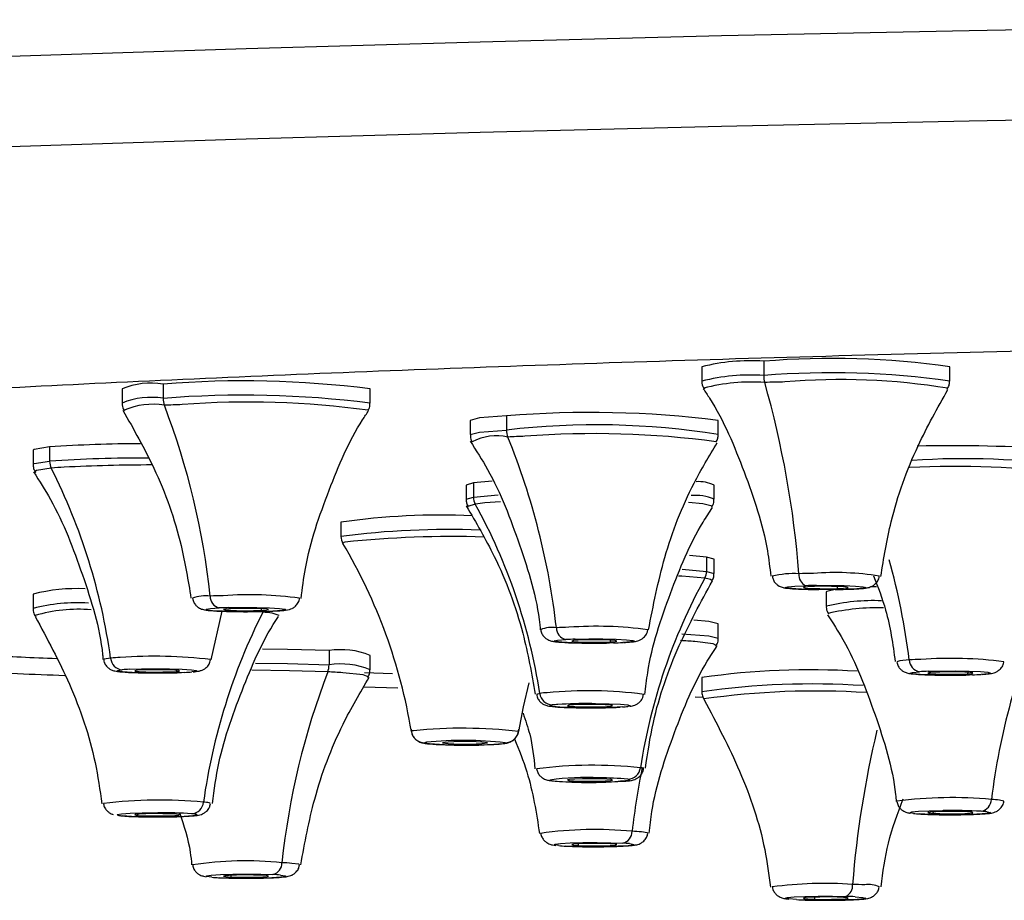
# Model space of a CAD drawing. Units: inches. Extents: x -3.9 to 7.8, y -14.1 to 38.2.
# Drawn here: x -2.2 to -1.3, y 34.7 to 35.5 of the extents above; entities that cross this region are included whole.
import ezdxf

# ---------------------------------------------------------------- set-up
doc = ezdxf.new("R2010")
doc.units = ezdxf.units.IN
doc.header["$MEASUREMENT"] = 0

msp = doc.modelspace()

# ---------------------------------------------------------------- linework, layer by layer
at = {"color": 7, "linetype": 'Continuous', "lineweight": 25}
for p, q in [((-1.5502, 35.19975), (-1.5502, 35.18728)), ((-1.60433, 35.19484), (-1.60433, 35.18237)), ((-1.3878, 35.18237), (-1.3878, 35.19484)), ((-2.11039, 35.1756), (-2.11039, 35.16313)), ((-2.07457, 35.17981), (-2.07457, 35.16734)), ((-1.89386, 35.16313), (-1.89386, 35.1756)), ((-1.80644, 35.1481), (-1.80644, 35.13563)), ((-1.77473, 35.15211), (-1.77473, 35.13963)), ((-1.5899, 35.13563), (-1.5899, 35.1481)), ((-2.18809, 35.12207), (-2.18809, 35.1096)), ((-2.17359, 35.1249), (-2.17359, 35.11243)), ((-1.78739, 35.09511), (-1.80354, 35.09358)), ((-1.80354, 35.09358), (-1.81007, 35.09164)), ((-1.81007, 35.09164), (-1.81007, 35.07917)), ((-1.80354, 35.09358), (-1.80354, 35.08111)), ((-1.59354, 35.07917), (-1.59354, 35.09164)), ((-1.91929, 35.05922), (-1.91929, 35.04675)), ((-1.60007, 35.02874), (-1.61498, 35.03019)), ((-1.59354, 35.02681), (-1.60007, 35.02874)), ((-1.60007, 35.02874), (-1.60007, 35.01627)), ((-1.59354, 35.01434), (-1.59354, 35.02681)), ((-2.18809, 34.99638), (-2.18809, 34.98391)), ((-1.49559, 34.9983), (-1.49559, 34.98583)), ((-2.03253, 34.939), (-2.02289, 34.98146)), ((-1.5899, 34.95788), (-1.5899, 34.97035)), ((-1.92968, 34.94706), (-1.92968, 34.93459)), ((-1.89386, 34.93038), (-1.89386, 34.94285)), ((-1.60433, 34.92361), (-1.60433, 34.91114)), ((-1.89923, 34.91554), (-1.86949, 34.91458)), ((-1.61005, 34.90674), (-1.60342, 34.90655))]:
    msp.add_line(p, q, dxfattribs=at)
at = {"color": 8, "linetype": 'Continuous', "lineweight": 25}
for p, q in [((-1.81007, 35.07917), (-1.80354, 35.08111)), ((-1.80354, 35.08111), (-1.78211, 35.08297)), ((-1.78002, 35.07695), (-1.79373, 35.07598)), ((-1.62134, 35.01813), (-1.60007, 35.01627)), ((-1.60007, 35.01627), (-1.59354, 35.01433)), ((-1.59525, 35.00814), (-1.59667, 35.00925)), ((-1.48616, 35.00308), (-1.48622, 35.0013)), ((-1.98888, 34.98371), (-1.98895, 34.98218)), ((-1.98749, 34.98068), (-1.99412, 34.98121)), ((-1.68418, 34.95618), (-1.68425, 34.95472)), ((-2.06272, 34.92993), (-2.06278, 34.9289)), ((-1.87421, 34.92694), (-1.89868, 34.9278)), ((-1.37218, 34.92816), (-1.37224, 34.92684)), ((-1.68326, 34.89934), (-1.68331, 34.89864)), ((-1.72035, 34.8345), (-1.7203, 34.83381)), ((-2.03304, 34.8136), (-2.0343, 34.81418)), ((-2.09693, 34.80424), (-2.09687, 34.80322)), ((-1.40247, 34.80631), (-1.4024, 34.80499)), ((-1.71216, 34.77842), (-1.71209, 34.77697)), ((-2.01536, 34.75096), (-2.01529, 34.74944)), ((-1.50597, 34.73185), (-1.50591, 34.73007))]:
    msp.add_line(p, q, dxfattribs=at)
at = {"color": 7, "linetype": 'Continuous', "lineweight": 25, "flags": 128}
for points in [[(-0.69642, 35.49792), (-0.92475, 35.4954), (-1.14983, 35.49218), (-1.37087, 35.48827), (-1.5871, 35.48368), (-1.79775, 35.47843), (-2.00209, 35.47254), (-2.1994, 35.46602), (-2.38898, 35.4589)], [(-1.77473, 35.15211), (-1.7982, 35.15027), (-1.80644, 35.1481)], [(-2.17359, 35.1249), (-2.18717, 35.12281), (-2.18809, 35.12207)], [(-1.50591, 35.00308), (-1.51168, 35.00282), (-1.51508, 35.00246), (-1.51558, 35.00206), (-1.51311, 35.00168), (-1.50805, 35.00137), (-1.50116, 35.0012), (-1.49349, 35.00117), (-1.48622, 35.0013)], [(-1.48622, 35.0013), (-1.48045, 35.00156), (-1.47705, 35.00192), (-1.47655, 35.00233), (-1.47902, 35.00271), (-1.48408, 35.00301), (-1.49097, 35.00319), (-1.49863, 35.00321), (-1.50591, 35.00308)], [(-1.50418, 35.00398), (-1.49174, 35.00402), (-1.47985, 35.00382), (-1.46999, 35.00342), (-1.46341, 35.00287), (-1.46094, 35.00223), (-1.46287, 35.00159), (-1.46898, 35.00102), (-1.4785, 35.0006)], [(-1.48795, 35.0004), (-1.50038, 35.00037), (-1.50213, 35.00038)], [(-1.48786, 35.0004), (-1.49518, 34.99879), (-1.49559, 34.9983)], [(-1.45175, 35.00285), (-1.45692, 35.00264), (-1.45772, 35.0026)], [(-1.98708, 34.98129), (-1.9991, 34.98112), (-2.0115, 34.98118), (-2.02273, 34.98146), (-2.03136, 34.98193), (-2.03632, 34.98253), (-2.03698, 34.98318), (-2.03327, 34.9838), (-2.02563, 34.98432)], [(-2.01529, 34.98371), (-2.01989, 34.98339), (-2.02178, 34.983), (-2.02068, 34.9826), (-2.01675, 34.98226), (-2.0106, 34.98202), (-2.00315, 34.98192), (-1.99555, 34.98198), (-1.98895, 34.98218)], [(-2.01717, 34.98461), (-2.00515, 34.98478), (-1.99274, 34.98472), (-1.98152, 34.98444), (-1.97288, 34.98397), (-1.96792, 34.98337), (-1.96726, 34.98272), (-1.97098, 34.9821), (-1.97861, 34.98158)], [(-1.98895, 34.98218), (-1.98436, 34.98251), (-1.98247, 34.98289), (-1.98357, 34.98329), (-1.98749, 34.98364), (-1.99365, 34.98388), (-2.00109, 34.98398), (-2.00869, 34.98392), (-2.01529, 34.98371)], [(-1.5899, 34.97035), (-1.59814, 34.97252), (-1.61134, 34.97373)], [(-1.68148, 34.95383), (-1.69332, 34.95363), (-1.70576, 34.95366), (-1.71726, 34.95391), (-1.72635, 34.95435), (-1.7319, 34.95494), (-1.73321, 34.95558), (-1.73012, 34.95622), (-1.72301, 34.95675)], [(-1.71209, 34.95618), (-1.71636, 34.95584), (-1.71785, 34.95545), (-1.71636, 34.95506), (-1.71209, 34.95472), (-1.7057, 34.9545), (-1.69817, 34.95442), (-1.69064, 34.9545), (-1.68425, 34.95472)], [(-1.71486, 34.95707), (-1.70302, 34.95727), (-1.69058, 34.95725), (-1.67908, 34.95699), (-1.66999, 34.95655), (-1.66444, 34.95597), (-1.66313, 34.95532), (-1.66622, 34.95469), (-1.67333, 34.95415)], [(-1.68425, 34.95472), (-1.67998, 34.95506), (-1.67848, 34.95545), (-1.67998, 34.95584), (-1.68425, 34.95618), (-1.69064, 34.9564), (-1.69817, 34.95648), (-1.7057, 34.9564), (-1.71209, 34.95618)], [(-1.92968, 34.94706), (-1.96598, 34.94819), (-1.98767, 34.94847)], [(-2.0557, 34.92808), (-2.06613, 34.92773), (-2.07828, 34.92758), (-2.09062, 34.92767), (-2.10161, 34.92798), (-2.10986, 34.92847), (-2.11433, 34.92907), (-2.11447, 34.92973), (-2.11025, 34.93034)], [(-2.10395, 34.93076), (-2.09352, 34.93111), (-2.08137, 34.93126), (-2.06902, 34.93117), (-2.05804, 34.93086), (-2.04979, 34.93037), (-2.04532, 34.92977), (-2.04518, 34.92911), (-2.0494, 34.9285)], [(-2.09687, 34.92993), (-2.09934, 34.92955), (-2.09884, 34.92915), (-2.09544, 34.92879), (-2.08967, 34.92853), (-2.08239, 34.9284), (-2.07473, 34.92842), (-2.06784, 34.9286), (-2.06278, 34.9289)], [(-2.06278, 34.9289), (-2.06031, 34.92929), (-2.06081, 34.92969), (-2.06421, 34.93005), (-2.06998, 34.93031), (-2.07726, 34.93044), (-2.08492, 34.93041), (-2.09181, 34.93024), (-2.09687, 34.92993)], [(-1.368, 34.92596), (-1.37946, 34.92571), (-1.3919, 34.92568), (-1.40377, 34.92587), (-1.41357, 34.92628), (-1.42007, 34.92683), (-1.42246, 34.92747), (-1.42043, 34.92812), (-1.41424, 34.92868)], [(-1.4024, 34.92816), (-1.4061, 34.92781), (-1.40693, 34.92741), (-1.40479, 34.92702), (-1.39998, 34.92671), (-1.39324, 34.92652), (-1.38561, 34.92647), (-1.37824, 34.92659), (-1.37224, 34.92684)], [(-1.40664, 34.92904), (-1.39519, 34.92929), (-1.38275, 34.92932), (-1.37088, 34.92912), (-1.36108, 34.92872), (-1.35458, 34.92817), (-1.35219, 34.92753), (-1.35422, 34.92688), (-1.36041, 34.92632)], [(-1.37224, 34.92684), (-1.36855, 34.92719), (-1.36771, 34.92759), (-1.36986, 34.92798), (-1.37467, 34.92829), (-1.38141, 34.92848), (-1.38904, 34.92853), (-1.39641, 34.92841), (-1.4024, 34.92816)], [(-1.75525, 34.91886), (-1.76017, 34.89806), (-1.76423, 34.87646)], [(-1.67361, 34.8979), (-1.6827, 34.89745), (-1.69419, 34.8972), (-1.70664, 34.89717), (-1.71847, 34.89737), (-1.72822, 34.89778), (-1.73464, 34.89834), (-1.73694, 34.89898), (-1.73482, 34.89962)], [(-1.7203, 34.89934), (-1.72147, 34.89895), (-1.71965, 34.89856), (-1.7151, 34.89823), (-1.70854, 34.89802), (-1.70095, 34.89796), (-1.69349, 34.89806), (-1.68729, 34.8983), (-1.68331, 34.89864)], [(-1.68331, 34.89864), (-1.68214, 34.89904), (-1.68396, 34.89943), (-1.68851, 34.89975), (-1.69507, 34.89996), (-1.70266, 34.90002), (-1.71012, 34.89993), (-1.71632, 34.89969), (-1.7203, 34.89934)], [(-1.68331, 34.83451), (-1.68729, 34.83485), (-1.69349, 34.83509), (-1.70095, 34.83519), (-1.70854, 34.83513), (-1.7151, 34.83492), (-1.71965, 34.83459), (-1.72147, 34.8342), (-1.7203, 34.83381)], [(-1.7203, 34.83381), (-1.71632, 34.83346), (-1.71012, 34.83322), (-1.70266, 34.83313), (-1.69507, 34.83319), (-1.68851, 34.8334), (-1.68396, 34.83372), (-1.68214, 34.83411), (-1.68331, 34.83451)], [(-2.04564, 34.80416), (-2.04496, 34.8035), (-2.04865, 34.80288), (-2.05627, 34.80237), (-2.06685, 34.80202), (-2.07905, 34.80189), (-2.09136, 34.80199), (-2.10221, 34.80231), (-2.11025, 34.80281)], [(-2.06278, 34.80425), (-2.06784, 34.80455), (-2.07473, 34.80473), (-2.08239, 34.80475), (-2.08967, 34.80462), (-2.09544, 34.80436), (-2.09884, 34.804), (-2.09934, 34.8036), (-2.09687, 34.80322)], [(-2.09687, 34.80322), (-2.09181, 34.80291), (-2.08492, 34.80274), (-2.07726, 34.80271), (-2.06998, 34.80284), (-2.06421, 34.8031), (-2.06081, 34.80346), (-2.06031, 34.80387), (-2.06278, 34.80425)], [(-1.35507, 34.80638), (-1.35224, 34.80575), (-1.35381, 34.8051), (-1.3596, 34.80452), (-1.36887, 34.80409), (-1.38046, 34.80385), (-1.39292, 34.80384), (-1.40467, 34.80405), (-1.41424, 34.80447)], [(-1.37224, 34.80631), (-1.37824, 34.80656), (-1.38561, 34.80668), (-1.39324, 34.80663), (-1.39998, 34.80644), (-1.40479, 34.80613), (-1.40693, 34.80574), (-1.4061, 34.80534), (-1.4024, 34.80499)], [(-1.4024, 34.80499), (-1.39641, 34.80474), (-1.38904, 34.80462), (-1.38141, 34.80467), (-1.37467, 34.80486), (-1.36986, 34.80518), (-1.36771, 34.80556), (-1.36855, 34.80596), (-1.37224, 34.80631)], [(-1.72909, 34.77683), (-1.73297, 34.77745), (-1.73247, 34.7781), (-1.72767, 34.7787), (-1.71916, 34.77917), (-1.70801, 34.77947), (-1.69562, 34.77953), (-1.68355, 34.77937), (-1.67333, 34.779)], [(-1.66725, 34.77857), (-1.66337, 34.77795), (-1.66386, 34.7773), (-1.66867, 34.7767), (-1.67718, 34.77623), (-1.68833, 34.77593), (-1.70072, 34.77587), (-1.71279, 34.77603), (-1.72301, 34.7764)], [(-1.68425, 34.77843), (-1.69064, 34.77865), (-1.69817, 34.77873), (-1.7057, 34.77865), (-1.71209, 34.77843), (-1.71636, 34.77809), (-1.71785, 34.7777), (-1.71636, 34.77731), (-1.71209, 34.77697)], [(-1.71209, 34.77697), (-1.7057, 34.77675), (-1.69817, 34.77667), (-1.69064, 34.77675), (-1.68425, 34.77697), (-1.67998, 34.77731), (-1.67848, 34.7777), (-1.67998, 34.77809), (-1.68425, 34.77843)], [(-2.03213, 34.74925), (-2.03662, 34.74985), (-2.03678, 34.7505), (-2.03258, 34.75112), (-2.02456, 34.75162), (-2.01371, 34.75194), (-2.00141, 34.75204), (-1.9892, 34.75191), (-1.97861, 34.75157)], [(-1.97212, 34.75116), (-1.96763, 34.75055), (-1.96747, 34.7499), (-1.97166, 34.74929), (-1.97969, 34.74879), (-1.99053, 34.74847), (-2.00283, 34.74836), (-2.01505, 34.74849), (-2.02563, 34.74884)], [(-1.98895, 34.75097), (-1.99555, 34.75117), (-2.00315, 34.75123), (-2.0106, 34.75113), (-2.01675, 34.75089), (-2.02068, 34.75055), (-2.02178, 34.75015), (-2.01989, 34.74976), (-2.01529, 34.74944)], [(-2.01529, 34.74944), (-2.00869, 34.74923), (-2.00109, 34.74917), (-1.99365, 34.74927), (-1.98749, 34.74951), (-1.98357, 34.74986), (-1.98247, 34.75026), (-1.98436, 34.75065), (-1.98895, 34.75097)], [(-1.52161, 34.7297), (-1.52842, 34.73024), (-1.53116, 34.73088), (-1.5295, 34.73152), (-1.52363, 34.7321), (-1.5143, 34.73253), (-1.50267, 34.73277), (-1.49022, 34.73277), (-1.4785, 34.73255)], [(-1.48622, 34.73185), (-1.49349, 34.73198), (-1.50116, 34.73195), (-1.50805, 34.73178), (-1.51311, 34.73147), (-1.51558, 34.73109), (-1.51508, 34.73069), (-1.51168, 34.73033), (-1.50591, 34.73007)], [(-1.47052, 34.73222), (-1.46371, 34.73168), (-1.46096, 34.73104), (-1.46263, 34.73039), (-1.4685, 34.72982), (-1.47783, 34.72939), (-1.48946, 34.72915), (-1.50191, 34.72915), (-1.51363, 34.72937)], [(-1.50591, 34.73007), (-1.49863, 34.72994), (-1.49097, 34.72996), (-1.48408, 34.73014), (-1.47902, 34.73044), (-1.47655, 34.73082), (-1.47705, 34.73123), (-1.48045, 34.73159), (-1.48622, 34.73185)]]:
    msp.add_lwpolyline(points, dxfattribs=at)
at = {"color": 8, "linetype": 'Continuous', "lineweight": 25, "flags": 128}
for points in [[(-2.38898, 35.38027), (-2.1994, 35.38739), (-2.00209, 35.3939), (-1.79775, 35.3998), (-1.5871, 35.40505), (-1.37087, 35.40964), (-1.14983, 35.41355), (-0.92475, 35.41677), (-0.69642, 35.41929)], [(-1.80644, 35.13563), (-1.7982, 35.1378), (-1.77473, 35.13963)], [(-2.18809, 35.10959), (-2.18717, 35.11034), (-2.17359, 35.11243)], [(-2.17216, 35.10637), (-2.18519, 35.10444), (-2.18636, 35.10337)], [(-1.80199, 35.07506), (-1.8084, 35.07304), (-1.80837, 35.07297)], [(-1.59526, 35.07294), (-1.59521, 35.07327), (-1.60323, 35.07528), (-1.61595, 35.07646)], [(-1.60162, 35.01023), (-1.62158, 35.012), (-1.62452, 35.01216)], [(-1.50213, 35.00038), (-1.51228, 35.00056), (-1.52213, 35.00096), (-1.52871, 35.00151), (-1.53119, 35.00215), (-1.52925, 35.00279), (-1.52314, 35.00336), (-1.51363, 35.00378)], [(-1.9733, 34.97766), (-1.97325, 34.97773), (-1.97937, 34.97976)], [(-1.62161, 34.96188), (-1.59814, 34.96005), (-1.5899, 34.95788)], [(-1.59163, 34.95165), (-1.59444, 34.95315), (-1.61038, 34.95503)], [(-2.12035, 34.94053), (-2.12596, 34.93971), (-2.12661, 34.93929)], [(-1.99391, 34.93603), (-1.96598, 34.93572), (-1.92968, 34.93459)], [(-1.42317, 34.93896), (-1.43141, 34.93821), (-1.43411, 34.93736)], [(-1.93078, 34.92851), (-1.96426, 34.92958), (-1.99698, 34.92994)], [(-1.89558, 34.92416), (-1.89983, 34.92594), (-1.91762, 34.92777)], [(-1.74577, 34.90972), (-1.7486, 34.90886), (-1.74859, 34.90885)], [(-1.70037, 34.90083), (-1.69698, 34.90081), (-1.68514, 34.90061), (-1.67539, 34.90021), (-1.66897, 34.89965), (-1.66667, 34.89901), (-1.66879, 34.89836)], [(-1.34054, 34.81551), (-1.3406, 34.81566), (-1.34437, 34.81651)], [(-2.11401, 34.80331), (-2.11469, 34.80396), (-2.111, 34.80458), (-2.10338, 34.8051), (-2.0928, 34.80544), (-2.0806, 34.80557), (-2.07909, 34.80557)], [(-1.41958, 34.80492), (-1.42241, 34.80556), (-1.42084, 34.8062), (-1.41505, 34.80678), (-1.40578, 34.80722), (-1.39418, 34.80745), (-1.39352, 34.80746)], [(-1.65138, 34.78757), (-1.65183, 34.78792), (-1.65699, 34.78875)], [(-1.95533, 34.76007), (-1.95618, 34.76055), (-1.96217, 34.76136)]]:
    msp.add_lwpolyline(points, dxfattribs=at)
at = {"color": 7, "linetype": 'Continuous', "lineweight": 25}
for centre, radius, start, end in [((-1.56203, 35.02921), 0.17094, 86.03146, 104.32778), ((-1.49088, 34.47307), 0.72909, 81.8719, 94.66663), ((-2.00467, 34.29981), 0.88277, 82.78871, 94.54162), ((-1.52801, 35.18718), 0.02219, 179.75963, 195.68169), ((-1.50381, 33.66024), 1.52163, 91.05279, 91.71573), ((-2.37167, 34.94771), 0.8548, 4.46093, 15.85067), ((-2.08516, 35.11547), 0.06521, 80.64858, 112.75995), ((-2.05765, 35.16727), 0.01692, 179.78253, 200.81941), ((-2.02483, 34.11695), 1.04544, 91.815, 92.66659), ((-2.68937, 34.92516), 0.65961, 6.04799, 20.97373), ((-1.70202, 34.24111), 0.91389, 82.95311, 94.56313), ((-1.75863, 35.13958), 0.0161, 179.79802, 201.95692), ((-1.72589, 34.211), 0.92379, 92.03291, 92.95778), ((-2.35662, 34.89679), 0.6293, 6.41204, 22.10094), ((-2.09209, 33.93364), 1.19405, 90.10234, 93.91386), ((-1.38607, 33.66759), 1.45834, 86.3662, 91.18162), ((-2.16013, 35.11241), 0.01345, 179.90487, 206.65763), ((-2.13761, 34.71629), 0.39161, 93.42043, 95.06059), ((-2.64818, 34.86664), 0.53298, 7.96858, 26.73008), ((-1.60719, 35.06181), 0.03281, 65.40442, 93.2641), ((-1.79102, 35.0811), 0.01253, 179.97292, 208.82121), ((-1.78032, 34.91766), 0.15889, 94.84323, 97.84017), ((-2.23946, 34.83409), 0.49945, 8.70886, 28.84708), ((-1.83157, 34.44471), 0.62074, 87.53954, 98.12408), ((-1.90751, 35.04675), 0.01178, 180.00228, 210.69895), ((-1.91578, 35.03953), 0.00222, 92.58912, 147.05988), ((-2.32297, 34.80009), 0.47138, 9.3235, 30.69751), ((-1.16415, 34.76926), 0.49945, 151.15292, 171.29114), ((-1.61259, 35.01627), 0.01253, 331.17879, 0.02707), ((-1.60594, 34.97548), 0.03501, 74.65318, 82.91307), ((-1.50912, 35.01315), 0.0104, 174.19773, 244.26027), ((-1.49834, 34.30149), 0.71302, 90.68606, 91.69762), ((-2.15047, 34.85192), 0.14928, 86.99841, 104.59859), ((-1.49777, 34.46861), 0.53541, 90.68606, 91.69762), ((-1.49436, 35.53577), 0.53541, 270.68606, 271.69762), ((-2.02301, 34.9944), 0.01042, 178.60898, 255.44159), ((-2.00995, 34.4832), 0.512, 91.36642, 92.62843), ((-2.008, 34.60026), 0.38446, 91.36642, 92.62843), ((-0.76722, 34.74555), 0.58862, 156.16658, 173.01701), ((-1.51147, 34.74095), 0.53298, 153.26992, 172.03142), ((-2.00048, 34.82982), 0.15143, 81.98566, 85.08061), ((-1.99624, 35.36564), 0.38446, 271.36642, 272.62843), ((-1.70798, 34.50935), 0.45831, 91.55277, 92.91173), ((-1.72073, 34.96703), 0.01053, 179.76823, 257.46409), ((-1.70553, 34.61305), 0.34414, 91.55277, 92.91173), ((-1.69081, 35.29785), 0.34414, 271.55277, 272.91173), ((-1.65009, 34.42218), 0.53433, 85.73717, 87.07001), ((-2.10216, 34.72954), 0.21177, 92.64991, 94.92709), ((-2.10919, 34.94149), 0.0112, 184.91121, 264.53569), ((-1.91908, 34.88272), 0.06521, 67.24005, 99.35142), ((-1.9466, 34.93453), 0.01692, 339.1806, 0.21745), ((-1.40088, 34.56948), 0.37015, 91.884, 93.45152), ((-1.41243, 34.93927), 0.01074, 181.63476, 260.3224), ((-2.09659, 34.7719), 0.15902, 92.64991, 94.92709), ((-2.06305, 35.08693), 0.15902, 272.64991, 274.92709), ((-1.31488, 34.69241), 0.65961, 159.02627, 173.95202), ((-1.96025, 34.29055), 0.63864, 86.17175, 87.355), ((-1.50944, 34.25655), 0.67378, 86.5332, 98.09606), ((-1.39751, 34.65124), 0.27795, 91.884, 93.45152), ((-1.37714, 35.20376), 0.27795, 271.884, 273.45152), ((-1.7334, 34.8157), 0.09483, 93.59613, 97.49732), ((-1.73428, 34.9112), 0.01159, 187.36018, 267.30343), ((-1.72553, 34.82902), 0.07121, 93.59613, 97.49732), ((-1.70353, 34.43383), 0.46701, 89.6126, 93.24876), ((-1.67808, 34.96896), 0.07121, 273.59613, 277.49732), ((-1.85595, 34.87433), 0.00283, 88.14677, 131.22978), ((-1.84617, 34.87838), 0.01181, 189.35605, 270.03085), ((-1.81325, 34.45859), 0.42074, 83.31035, 95.81249), ((-1.77588, 34.87838), 0.01181, 269.96915, 350.64395), ((-1.84476, 34.86497), 0.00213, 88.14677, 131.22978), ((-1.80936, 35.18036), 0.31593, 263.31035, 275.81249), ((-1.81269, 34.55279), 0.31593, 83.31035, 95.81249), ((-1.81102, 34.71565), 0.15221, 82.56904, 97.43096), ((-1.81102, 35.0175), 0.15221, 262.56904, 277.43096), ((-1.77729, 34.86818), 0.00213, 268.14677, 311.22978), ((-1.69886, 34.44512), 0.40186, 84.14127, 97.09833), ((-1.66933, 34.84637), 0.01159, 272.69657, 352.63982), ((-1.65826, 34.83745), 0.00744, 64.8362, 86.74715), ((-1.73451, 34.83911), 0.00559, 244.8362, 266.74715), ((-1.70402, 35.13371), 0.30176, 264.14127, 277.09833), ((-1.6934, 34.57491), 0.26104, 84.59035, 90.10042), ((-1.66911, 34.82921), 0.00559, 64.8362, 86.74715), ((-2.05046, 34.8158), 0.0112, 275.46431, 355.08879), ((-2.04264, 34.7702), 0.04477, 79.269, 85.73054), ((-1.36221, 34.81742), 0.01074, 279.6776, 358.36524), ((-1.35879, 34.68869), 0.12863, 83.56249, 86.74226), ((-2.10775, 34.83634), 0.03362, 259.269, 265.73054), ((-2.07645, 34.41077), 0.39481, 86.07105, 90.38373), ((-2.0519, 34.77113), 0.03362, 79.269, 85.73054), ((-1.40875, 34.9009), 0.09659, 263.56249, 266.74226), ((-1.38671, 34.29361), 0.5139, 87.06691, 90.7594), ((-1.3659, 34.7104), 0.09659, 83.56249, 86.74226), ((-1.67561, 34.78928), 0.01053, 282.53591, 0.23177), ((-1.67431, 34.60023), 0.18931, 84.75319, 87.20785), ((-1.71609, 34.91839), 0.14215, 264.75319, 267.20785), ((-1.68025, 34.63701), 0.14215, 84.75319, 87.20785), ((-1.98123, 34.76166), 0.01042, 284.55841, 1.39102), ((-1.98105, 34.53092), 0.23121, 85.31657, 87.46381), ((-1.9863, 34.57812), 0.17362, 85.31657, 87.46381), ((-2.01795, 34.92228), 0.17362, 265.31657, 267.46381), ((-1.48301, 34.74192), 0.0104, 295.73973, 5.80227), ((-1.48508, 34.31412), 0.42903, 86.92124, 88.3415), ((-1.50431, 35.05139), 0.32216, 266.92124, 268.3415), ((-1.48782, 34.41053), 0.32216, 86.92124, 88.3415)]:
    msp.add_arc(centre, radius, start, end, dxfattribs=at)
at = {"color": 8, "linetype": 'Continuous', "lineweight": 25}
for centre, radius, start, end in [((-1.49088, 34.46088), 0.72881, 81.8688, 94.66851), ((-1.56202, 35.01659), 0.17109, 86.03758, 104.31803), ((-1.56077, 35.01821), 0.16337, 85.99971, 104.83608), ((-1.48277, 34.60386), 0.57983, 80.74602, 94.84804), ((-2.08516, 35.10293), 0.06528, 80.6638, 112.74022), ((-2.00467, 34.28757), 0.88254, 82.78672, 94.5427), ((-1.99976, 34.40143), 0.76266, 82.14695, 94.37457), ((-2.08377, 35.1), 0.06212, 80.44869, 113.63012), ((-1.69663, 34.47807), 0.66616, 80.78105, 96.73284), ((-1.78345, 35.08854), 0.04609, 77.60282, 117.48651), ((-1.69794, 34.33541), 0.8011, 82.37277, 94.34687), ((-2.09034, 33.88609), 1.22916, 89.86531, 93.88358), ((-1.37479, 34.4541), 0.66056, 81.6666, 93.97452), ((-2.08463, 33.6183), 1.49086, 89.98553, 92.9355), ((-1.38249, 34.30906), 0.79889, 82.68634, 92.89801), ((-1.60977, 35.04278), 0.03985, 65.96013, 95.41233), ((-1.82447, 34.31312), 0.73974, 87.94069, 97.36447), ((-1.82174, 34.1425), 0.90416, 88.26855, 95.97639), ((-2.02297, 34.86428), 0.60443, 7.09727, 15.56588), ((-1.52381, 34.93315), 0.08117, 86.92332, 103.56414), ((-1.48785, 34.7789), 0.23633, 80.60616, 94.61776), ((-2.03739, 34.96172), 0.03317, 83.15627, 110.3361), ((-1.9993, 34.68016), 0.31571, 81.99468, 94.15176), ((-2.14888, 34.83233), 0.15657, 86.64273, 104.50559), ((-2.14951, 34.85694), 0.12623, 84.51389, 106.97324), ((-1.45468, 34.81626), 0.17445, 87.56917, 103.56265), ((-1.44994, 34.78622), 0.19832, 88.72473, 102.79696), ((-1.73515, 34.94315), 0.02423, 80.74298, 113.86493), ((-1.69647, 34.6299), 0.33844, 82.3432, 94.05305), ((-2.08203, 34.52333), 0.41882, 83.28203, 94.09629), ((-1.38723, 34.5709), 0.36944, 82.738, 94.0075), ((-1.91908, 34.87028), 0.06518, 67.2319, 99.3577), ((-1.50774, 34.23298), 0.68499, 86.29211, 98.10632), ((-1.70374, 34.53443), 0.3776, 82.58609, 95.41151), ((-1.50485, 34.21351), 0.69827, 86.36433, 98.04731), ((-0.597, 34.6732), 0.87844, 166.5494, 175.44492), ((-1.01218, 34.71413), 0.65722, 168.49944, 173.43073), ((-1.70568, 34.61553), 0.22074, 86.92886, 98.1253), ((-2.07727, 34.41655), 0.4001, 84.55468, 97.08417), ((-1.38589, 34.45743), 0.36132, 84.53571, 97.67037), ((-1.69774, 34.45844), 0.33248, 84.36405, 98.16497), ((-2.00245, 34.44767), 0.31583, 84.25051, 98.45867), ((-1.4972, 34.39463), 0.3492, 85.97175, 97.51254), ((-1.45819, 34.72286), 0.02005, 63.61316, 101.09331)]:
    msp.add_arc(centre, radius, start, end, dxfattribs=at)
for points, knots in [([(-3.09479, 35.03037), (-3.10477, 35.03281), (-3.14355, 35.04228), (-3.15636, 35.05925), (-3.1322, 35.0808), (-3.05083, 35.10201), (-2.91822, 35.12249), (-2.73543, 35.14188), (-2.5059, 35.15986), (-2.23347, 35.17612), (-1.92284, 35.19037), (-1.5793, 35.20238), (-1.20874, 35.21196), (-0.8175, 35.21887), (-0.41228, 35.22325), (-0.13743, 35.22379), (0, 35.22406)], [0, 0, 0, 0, 0.025985, 0.10091, 0.17584, 0.250757, 0.325683, 0.400612, 0.47553, 0.550455, 0.625384, 0.700302, 0.775228, 0.850157, 0.925074, 1, 1, 1, 1]), ([(-2.16757, 34.93993), (-2.18834, 34.9408), (-2.21577, 34.94194), (-2.23837, 34.94333), (-2.24386, 34.94367)], [0, 0, 0, 0, 0.75714, 1, 1, 1, 1])]:
    msp.add_open_spline(points, degree=3, knots=knots, dxfattribs=at)
at = {"color": 7, "linetype": 'Continuous', "lineweight": 25}
for points, knots in [([(-1.60419, 35.18249), (-1.60424, 35.1822), (-1.60454, 35.18036), (-1.60361, 35.17761), (-1.60233, 35.17589), (-1.60192, 35.17533)], [0, 0, 0, 0, 0.110135, 0.710563, 1, 1, 1, 1]), ([(-1.39019, 35.17534), (-1.38951, 35.17632), (-1.38813, 35.17831), (-1.388, 35.18092), (-1.38794, 35.18225)], [0, 0, 0, 0, 0.489799, 1, 1, 1, 1]), ([(-1.60303, 35.17564), (-1.6012, 35.17294), (-1.58604, 35.15066), (-1.56667, 35.10311), (-1.54859, 35.05072), (-1.54493, 35.0195), (-1.54407, 35.01214)], [0, 0, 0, 0, 0.055843, 0.462253, 0.873117, 1, 1, 1, 1]), ([(-1.44802, 35.01165), (-1.44539, 35.02769), (-1.43897, 35.06693), (-1.41903, 35.12222), (-1.39847, 35.15884), (-1.3894, 35.175)], [0, 0, 0, 0, 0.278823, 0.681641, 1, 1, 1, 1]), ([(-2.11017, 35.16313), (-2.11018, 35.16217), (-2.11022, 35.15977), (-2.10916, 35.15732), (-2.10829, 35.15633), (-2.10825, 35.15629)], [0, 0, 0, 0, 0.391051, 0.973109, 1, 1, 1, 1]), ([(-2.1096, 35.15687), (-2.10019, 35.14027), (-2.07898, 35.10287), (-2.05908, 35.04724), (-2.05273, 35.00829), (-2.05022, 34.99296)], [0, 0, 0, 0, 0.326336, 0.734773, 1, 1, 1, 1]), ([(-1.95398, 34.9926), (-1.95293, 35.00138), (-1.94903, 35.03384), (-1.93057, 35.08638), (-1.91132, 35.13254), (-1.89688, 35.15398), (-1.89512, 35.15659)], [0, 0, 0, 0, 0.150867, 0.557754, 0.946102, 1, 1, 1, 1]), ([(-1.89561, 35.15688), (-1.89559, 35.1569), (-1.89468, 35.15799), (-1.89383, 35.16034), (-1.89403, 35.1625), (-1.89408, 35.16312)], [0, 0, 0, 0, 0.015492, 0.720128, 1, 1, 1, 1]), ([(-1.80652, 35.12995), (-1.80127, 35.12181), (-1.78314, 35.09365), (-1.76279, 35.0396), (-1.74774, 34.99219), (-1.74542, 34.96681), (-1.74529, 34.96536)], [0, 0, 0, 0, 0.1642275, 0.5678912, 0.9753764, 1, 1, 1, 1]), ([(-1.80622, 35.13573), (-1.80628, 35.13517), (-1.80651, 35.1331), (-1.80566, 35.1307), (-1.8047, 35.12947), (-1.80458, 35.12932)], [0, 0, 0, 0, 0.2465157, 0.9084533, 1, 1, 1, 1]), ([(-1.5919, 35.12919), (-1.59125, 35.13024), (-1.59008, 35.13214), (-1.59011, 35.13448), (-1.59012, 35.13553)], [0, 0, 0, 0, 0.553737, 1, 1, 1, 1]), ([(-1.65084, 34.96515), (-1.64664, 34.98639), (-1.63795, 35.03044), (-1.61674, 35.0854), (-1.59783, 35.1169), (-1.59086, 35.12851)], [0, 0, 0, 0, 0.370505, 0.768087, 1, 1, 1, 1]), ([(-2.18793, 35.10926), (-2.18783, 35.10784), (-2.18765, 35.10532), (-2.18631, 35.10341), (-2.18573, 35.10259)], [0, 0, 0, 0, 0.5672707, 1, 1, 1, 1]), ([(-2.1877, 35.10314), (-2.18259, 35.09521), (-2.16462, 35.06725), (-2.1444, 35.01342), (-2.12936, 34.96603), (-2.12705, 34.94068), (-2.12692, 34.93926)], [0, 0, 0, 0, 0.160706, 0.566312, 0.975752, 1, 1, 1, 1]), ([(-1.80986, 35.07917), (-1.80988, 35.0781), (-1.80991, 35.07579), (-1.80879, 35.07388), (-1.80819, 35.07285)], [0, 0, 0, 0, 0.46353, 1, 1, 1, 1]), ([(-1.59582, 35.07232), (-1.59558, 35.0726), (-1.59444, 35.07393), (-1.59347, 35.07655), (-1.59369, 35.07864), (-1.59375, 35.07917)], [0, 0, 0, 0, 0.16762, 0.78731, 1, 1, 1, 1]), ([(-1.80987, 35.07339), (-1.80138, 35.05891), (-1.7808, 35.02385), (-1.76022, 34.9682), (-1.75284, 34.92682), (-1.74966, 34.90896)], [0, 0, 0, 0, 0.285597, 0.691792, 1, 1, 1, 1]), ([(-1.65387, 34.90866), (-1.65316, 34.91515), (-1.64987, 34.94545), (-1.6326, 34.99624), (-1.61306, 35.04448), (-1.59772, 35.0677), (-1.59495, 35.07189)], [0, 0, 0, 0, 0.111886, 0.522227, 0.913793, 1, 1, 1, 1]), ([(-1.59547, 35.00793), (-1.59478, 35.0091), (-1.59365, 35.01103), (-1.59374, 35.01335), (-1.59377, 35.01426)], [0, 0, 0, 0, 0.607734, 1, 1, 1, 1]), ([(-1.54268, 35.01185), (-1.54245, 35.01079), (-1.54199, 35.0086), (-1.54008, 35.00598), (-1.5379, 35.00407), (-1.53582, 35.00295), (-1.53404, 35.00232), (-1.532, 35.00183), (-1.52842, 35.00132), (-1.52101, 35.00081), (-1.51082, 35.00045), (-1.50423, 35.00041), (-1.50211, 35.0004)], [0, 0, 0, 0, 0.054791, 0.112757, 0.162889, 0.207161, 0.248336, 0.300335, 0.412632, 0.669288, 0.893448, 1, 1, 1, 1]), ([(-1.47814, 35.00059), (-1.47518, 35.0007), (-1.46823, 35.00095), (-1.46237, 35.00149), (-1.45903, 35.002), (-1.45621, 35.00297), (-1.45359, 35.00448), (-1.45113, 35.00707), (-1.44955, 35.00981), (-1.44946, 35.0116), (-1.44944, 35.012)], [0, 0, 0, 0, 0.225199, 0.528564, 0.675055, 0.740722, 0.806008, 0.885588, 0.974545, 1, 1, 1, 1]), ([(-1.45427, 35.01235), (-1.45046, 35.00246), (-1.44115, 34.97831), (-1.43756, 34.95263), (-1.43544, 34.93746)], [0, 0, 0, 0, 0.409381, 1, 1, 1, 1]), ([(-1.65349, 34.84436), (-1.65148, 34.85779), (-1.64598, 34.89456), (-1.62651, 34.95009), (-1.60514, 34.98938), (-1.59503, 35.00797)], [0, 0, 0, 0, 0.23252, 0.636912, 1, 1, 1, 1]), ([(-2.04882, 34.99274), (-2.04854, 34.99155), (-2.048, 34.98926), (-2.046, 34.98657), (-2.04381, 34.98473), (-2.04175, 34.98365), (-2.03998, 34.98304), (-2.03786, 34.98255), (-2.03404, 34.98203), (-2.02601, 34.9815), (-2.01298, 34.98114), (-2.00067, 34.98104), (-1.99353, 34.98117), (-1.9908, 34.98122)], [0, 0, 0, 0, 0.047368, 0.091415, 0.129629, 0.16339, 0.195142, 0.236487, 0.330281, 0.538548, 0.710005, 0.88917, 1, 1, 1, 1]), ([(-1.97806, 34.98158), (-1.9755, 34.98174), (-1.96966, 34.98212), (-1.9665, 34.98229), (-1.96215, 34.98376), (-1.95943, 34.98539), (-1.95703, 34.98808), (-1.95553, 34.99079), (-1.95548, 34.9925), (-1.95547, 34.9928)], [0, 0, 0, 0, 0.268704, 0.61271, 0.697083, 0.775311, 0.870608, 0.976802, 1, 1, 1, 1]), ([(-2.18786, 34.9839), (-2.18792, 34.98323), (-2.18809, 34.98107), (-2.187, 34.97839), (-2.18585, 34.97703), (-2.18555, 34.97668)], [0, 0, 0, 0, 0.250359, 0.806821, 1, 1, 1, 1]), ([(-1.49544, 34.98612), (-1.49549, 34.98581), (-1.49582, 34.98392), (-1.49495, 34.98124), (-1.49375, 34.9796), (-1.49341, 34.97913)], [0, 0, 0, 0, 0.127519, 0.751163, 1, 1, 1, 1]), ([(-2.18622, 34.97679), (-2.17572, 34.95735), (-2.15385, 34.91686), (-2.13484, 34.86118), (-2.1297, 34.82534), (-2.12796, 34.81322)], [0, 0, 0, 0, 0.379235, 0.790039, 1, 1, 1, 1]), ([(-2.03152, 34.81369), (-2.02992, 34.82544), (-2.02512, 34.86069), (-2.0049, 34.91542), (-1.98652, 34.95833), (-1.97371, 34.97694), (-1.97369, 34.97698)], [0, 0, 0, 0, 0.203572, 0.610656, 0.999282, 1, 1, 1, 1]), ([(-1.49459, 34.97844), (-1.48996, 34.97127), (-1.47242, 34.94411), (-1.45241, 34.89115), (-1.43712, 34.8433), (-1.43471, 34.8174), (-1.43452, 34.81544)], [0, 0, 0, 0, 0.1463117, 0.554292, 0.9661807, 1, 1, 1, 1]), ([(-1.74489, 34.96532), (-1.7446, 34.9641), (-1.74405, 34.96177), (-1.74203, 34.95906), (-1.73984, 34.95723), (-1.73778, 34.95615), (-1.73601, 34.95554), (-1.73389, 34.95505), (-1.73007, 34.95453), (-1.72205, 34.954), (-1.70905, 34.95364), (-1.69609, 34.95354), (-1.68833, 34.95369), (-1.68499, 34.95375)], [0, 0, 0, 0, 0.047461, 0.090352, 0.127572, 0.160455, 0.19141, 0.23181, 0.323811, 0.525593, 0.692698, 0.867325, 1, 1, 1, 1]), ([(-1.67271, 34.95415), (-1.6703, 34.9543), (-1.66609, 34.95456), (-1.66276, 34.95499), (-1.66037, 34.95551), (-1.65809, 34.95633), (-1.65548, 34.9579), (-1.65306, 34.9606), (-1.65157, 34.96331), (-1.65152, 34.96501), (-1.65151, 34.96531)], [0, 0, 0, 0, 0.2825483, 0.4957544, 0.6034425, 0.6816168, 0.7646467, 0.8646313, 0.9760788, 1, 1, 1, 1]), ([(-1.59217, 34.95106), (-1.59191, 34.95138), (-1.59075, 34.95276), (-1.5898, 34.95538), (-1.59004, 34.9574), (-1.5901, 34.95788)], [0, 0, 0, 0, 0.18486, 0.809107, 1, 1, 1, 1]), ([(-1.6502, 34.7877), (-1.64952, 34.79401), (-1.64624, 34.82413), (-1.62904, 34.87476), (-1.60931, 34.92338), (-1.59373, 34.94695), (-1.59073, 34.9515)], [0, 0, 0, 0, 0.108276, 0.516959, 0.90694, 1, 1, 1, 1]), ([(-2.12638, 34.93917), (-2.12626, 34.93831), (-2.12597, 34.93628), (-2.12425, 34.93368), (-2.12209, 34.9316), (-2.11996, 34.93035), (-2.11813, 34.92965), (-2.11624, 34.92916), (-2.1128, 34.9286), (-2.10603, 34.92809), (-2.09351, 34.92765), (-2.07977, 34.92752), (-2.0671, 34.92763), (-2.06089, 34.92788), (-2.05841, 34.92798)], [0, 0, 0, 0, 0.029224, 0.069476, 0.103911, 0.134287, 0.161866, 0.193996, 0.255239, 0.433569, 0.584832, 0.742256, 0.896895, 1, 1, 1, 1]), ([(-2.04833, 34.92853), (-2.0466, 34.9287), (-2.0442, 34.92893), (-2.04089, 34.9298), (-2.03799, 34.93124), (-2.0354, 34.93362), (-2.03357, 34.93643), (-2.03334, 34.93849), (-2.03325, 34.93918)], [0, 0, 0, 0, 0.389899, 0.541799, 0.653116, 0.780907, 0.925666, 1, 1, 1, 1]), ([(-1.43405, 34.93714), (-1.4337, 34.93588), (-1.43306, 34.93355), (-1.43097, 34.93088), (-1.42877, 34.92914), (-1.42675, 34.92812), (-1.42499, 34.92754), (-1.42273, 34.92703), (-1.41881, 34.92655), (-1.41058, 34.92603), (-1.39773, 34.92567), (-1.38411, 34.92562), (-1.37433, 34.92571), (-1.37069, 34.92586), (-1.37066, 34.92586)], [0, 0, 0, 0, 0.047298, 0.087724, 0.122944, 0.154083, 0.183973, 0.224845, 0.325589, 0.506253, 0.666071, 0.833281, 0.998864, 1, 1, 1, 1]), ([(-1.35967, 34.92632), (-1.35747, 34.92651), (-1.35335, 34.92685), (-1.35052, 34.92717), (-1.34698, 34.9285), (-1.34434, 34.93018), (-1.342, 34.93302), (-1.34061, 34.93567), (-1.34061, 34.93722), (-1.34061, 34.93737)], [0, 0, 0, 0, 0.309671, 0.577445, 0.661489, 0.754393, 0.864789, 0.987293, 1, 1, 1, 1]), ([(-2.24923, 34.92913), (-2.24683, 34.92901), (-2.21825, 34.92768), (-2.18797, 34.92651), (-2.16023, 34.92543)], [0, 0, 0, 0, 0.083786, 1, 1, 1, 1]), ([(-1.9544, 34.76007), (-1.95085, 34.77928), (-1.94308, 34.82144), (-1.92225, 34.8767), (-1.90252, 34.91035), (-1.89458, 34.92391)], [0, 0, 0, 0, 0.33339, 0.731583, 1, 1, 1, 1]), ([(-1.89613, 34.92351), (-1.89545, 34.92454), (-1.89412, 34.92655), (-1.89405, 34.92911), (-1.89402, 34.93036)], [0, 0, 0, 0, 0.5119223, 1, 1, 1, 1]), ([(-1.74836, 34.90883), (-1.74829, 34.90812), (-1.74811, 34.90619), (-1.7465, 34.90361), (-1.74437, 34.9014), (-1.74221, 34.90005), (-1.74035, 34.89929), (-1.73852, 34.89879), (-1.73505, 34.89819), (-1.72849, 34.89768), (-1.71584, 34.89723), (-1.70192, 34.89708), (-1.68829, 34.89725), (-1.67898, 34.89747), (-1.67599, 34.89773), (-1.67563, 34.89776)], [0, 0, 0, 0, 0.022614, 0.061276, 0.094024, 0.122879, 0.148789, 0.177472, 0.228019, 0.402115, 0.543943, 0.691196, 0.835685, 0.980514, 1, 1, 1, 1]), ([(-1.66711, 34.89847), (-1.66637, 34.89858), (-1.66511, 34.89878), (-1.663, 34.89936), (-1.66042, 34.90053), (-1.65778, 34.90272), (-1.65574, 34.90559), (-1.65536, 34.90786), (-1.65521, 34.9088)], [0, 0, 0, 0, 0.226201, 0.384692, 0.526963, 0.68682, 0.869929, 1, 1, 1, 1]), ([(-1.6042, 34.91082), (-1.60408, 34.90934), (-1.60388, 34.90686), (-1.60256, 34.90499), (-1.60202, 34.90423)], [0, 0, 0, 0, 0.594567, 1, 1, 1, 1]), ([(-1.6023, 34.90422), (-1.59138, 34.88368), (-1.56924, 34.84199), (-1.55047, 34.7862), (-1.5457, 34.75148), (-1.5442, 34.7405)], [0, 0, 0, 0, 0.399273, 0.810116, 1, 1, 1, 1]), ([(-1.76029, 34.89238), (-1.75818, 34.8863), (-1.75273, 34.87058), (-1.751, 34.85399), (-1.74994, 34.84382)], [0, 0, 0, 0, 0.386901, 1, 1, 1, 1]), ([(-1.85797, 34.87837), (-1.85781, 34.8769), (-1.85753, 34.87423), (-1.85561, 34.87101), (-1.85344, 34.86887), (-1.85129, 34.86757), (-1.84945, 34.86684), (-1.8476, 34.86635), (-1.84415, 34.86577), (-1.83752, 34.86526), (-1.82498, 34.86481), (-1.81115, 34.86468), (-1.79722, 34.8648), (-1.78515, 34.86526), (-1.77879, 34.86561), (-1.77598, 34.86615), (-1.77535, 34.86626)], [0, 0, 0, 0, 0.038993, 0.070881, 0.098036, 0.121978, 0.143581, 0.16809, 0.212948, 0.354824, 0.473294, 0.596441, 0.71731, 0.838474, 0.963793, 1, 1, 1, 1]), ([(-1.77535, 34.86626), (-1.77482, 34.86634), (-1.77375, 34.86649), (-1.77165, 34.86713), (-1.76888, 34.86861), (-1.76629, 34.87111), (-1.76442, 34.87454), (-1.76419, 34.87714), (-1.76408, 34.87837)], [0, 0, 0, 0, 0.161428, 0.32987, 0.474801, 0.642673, 0.831596, 1, 1, 1, 1]), ([(-1.76771, 34.86998), (-1.76387, 34.86045), (-1.75317, 34.83389), (-1.74876, 34.8055), (-1.74594, 34.7873)], [0, 0, 0, 0, 0.358738, 1, 1, 1, 1]), ([(-1.74848, 34.84398), (-1.74823, 34.84282), (-1.74772, 34.84055), (-1.74576, 34.83787), (-1.74357, 34.836), (-1.7415, 34.83489), (-1.73972, 34.83427), (-1.73815, 34.83389), (-1.73709, 34.83373), (-1.7365, 34.83363)], [0, 0, 0, 0, 0.160812, 0.316138, 0.45067, 0.569497, 0.680556, 0.822753, 1, 1, 1, 1]), ([(-1.70074, 34.83234), (-1.69804, 34.83234), (-1.69071, 34.83234), (-1.67975, 34.83262), (-1.66981, 34.83332), (-1.66616, 34.8335), (-1.66189, 34.83496), (-1.65924, 34.83652), (-1.65678, 34.83915), (-1.65515, 34.84224), (-1.65511, 34.84437), (-1.65509, 34.8451)], [0, 0, 0, 0, 0.121628, 0.33008, 0.542501, 0.750229, 0.798167, 0.845277, 0.902588, 0.966568, 1, 1, 1, 1]), ([(-1.7365, 34.83363), (-1.73471, 34.83343), (-1.73062, 34.83297), (-1.72044, 34.83254), (-1.70941, 34.83229), (-1.70267, 34.83233), (-1.70074, 34.83234)], [0, 0, 0, 0, 0.241683, 0.550414, 0.870827, 1, 1, 1, 1]), ([(-2.12647, 34.81354), (-2.12646, 34.81323), (-2.1264, 34.81162), (-2.12507, 34.80917), (-2.12302, 34.80666), (-2.12083, 34.80511), (-2.11918, 34.80433), (-2.11847, 34.80412), (-2.11825, 34.80405)], [0, 0, 0, 0, 0.065345, 0.332355, 0.554356, 0.748986, 0.921631, 1, 1, 1, 1]), ([(-2.07291, 34.80195), (-2.07047, 34.80197), (-2.06345, 34.80203), (-2.05351, 34.80239), (-2.04611, 34.80307), (-2.04274, 34.80343), (-2.03894, 34.805), (-2.0363, 34.80694), (-2.03403, 34.80979), (-2.03346, 34.81221), (-2.0332, 34.81335)], [0, 0, 0, 0, 0.124955, 0.360338, 0.604511, 0.763347, 0.814384, 0.87238, 0.939765, 1, 1, 1, 1]), ([(-1.44776, 34.74097), (-1.4461, 34.75376), (-1.44268, 34.78008), (-1.43333, 34.80492), (-1.42852, 34.81768)], [0, 0, 0, 0, 0.486081, 1, 1, 1, 1]), ([(-1.43405, 34.81542), (-1.43373, 34.81417), (-1.43313, 34.81183), (-1.43107, 34.80914), (-1.42888, 34.80735), (-1.42684, 34.80631), (-1.42507, 34.80572), (-1.42376, 34.80539), (-1.42286, 34.80528), (-1.42248, 34.80523)], [0, 0, 0, 0, 0.184516, 0.345475, 0.485453, 0.609166, 0.726777, 0.88405, 1, 1, 1, 1]), ([(-1.38812, 34.80383), (-1.38531, 34.80382), (-1.37787, 34.80381), (-1.3666, 34.80406), (-1.35576, 34.80479), (-1.35199, 34.80485), (-1.34719, 34.80654), (-1.34447, 34.80823), (-1.3421, 34.81099), (-1.34066, 34.81367), (-1.34064, 34.81529), (-1.34064, 34.81551)], [0, 0, 0, 0, 0.125351, 0.331242, 0.540323, 0.772574, 0.821566, 0.869117, 0.926482, 0.990256, 1, 1, 1, 1]), ([(-2.11132, 34.80284), (-2.10914, 34.80268), (-2.10424, 34.80231), (-2.09307, 34.80197), (-2.08162, 34.80182), (-2.07499, 34.80192), (-2.07291, 34.80195)], [0, 0, 0, 0, 0.241093, 0.541306, 0.855533, 1, 1, 1, 1]), ([(-2.06018, 34.80573), (-2.05639, 34.79432), (-2.05141, 34.77933), (-2.04997, 34.76366), (-2.04963, 34.75992)], [0, 0, 0, 0, 0.760933, 1, 1, 1, 1]), ([(-1.41498, 34.80448), (-1.41239, 34.80434), (-1.40635, 34.80403), (-1.39652, 34.8038), (-1.38995, 34.80382), (-1.38812, 34.80383)], [0, 0, 0, 0, 0.3514811, 0.8197046, 1, 1, 1, 1]), ([(-1.74488, 34.78748), (-1.74458, 34.78627), (-1.74402, 34.78396), (-1.74199, 34.78127), (-1.7398, 34.77945), (-1.73775, 34.77839), (-1.73598, 34.77778), (-1.73413, 34.77734), (-1.73272, 34.77717), (-1.73182, 34.77706)], [0, 0, 0, 0, 0.15475, 0.295073, 0.41693, 0.5246, 0.626282, 0.76006, 1, 1, 1, 1]), ([(-1.69589, 34.77588), (-1.69317, 34.77589), (-1.68583, 34.7759), (-1.67499, 34.77623), (-1.66679, 34.77674), (-1.66281, 34.77723), (-1.66035, 34.77776), (-1.65804, 34.7786), (-1.65542, 34.78019), (-1.65302, 34.78291), (-1.65155, 34.78562), (-1.65151, 34.78729), (-1.6515, 34.78756)], [0, 0, 0, 0, 0.127079, 0.343233, 0.56427, 0.698542, 0.764101, 0.810716, 0.860542, 0.920407, 0.987086, 1, 1, 1, 1]), ([(-1.72363, 34.7764), (-1.72086, 34.77628), (-1.71444, 34.776), (-1.7043, 34.77582), (-1.69778, 34.77587), (-1.69589, 34.77588)], [0, 0, 0, 0, 0.351029, 0.812176, 1, 1, 1, 1]), ([(-2.04867, 34.75999), (-2.0486, 34.7593), (-2.04842, 34.75738), (-2.04682, 34.75482), (-2.04468, 34.75261), (-2.04252, 34.75126), (-2.04067, 34.7505), (-2.03878, 34.75001), (-2.03794, 34.74978), (-2.03695, 34.7497), (-2.03692, 34.7497)], [0, 0, 0, 0, 0.096642, 0.265242, 0.408072, 0.533927, 0.646949, 0.772155, 0.993049, 1, 1, 1, 1]), ([(-1.99802, 34.74839), (-1.99535, 34.74841), (-1.98806, 34.74844), (-1.97753, 34.7488), (-1.96979, 34.74933), (-1.96613, 34.74983), (-1.96341, 34.75052), (-1.96073, 34.75175), (-1.9581, 34.75393), (-1.95607, 34.75679), (-1.95569, 34.75903), (-1.95554, 34.75995)], [0, 0, 0, 0, 0.129597, 0.352996, 0.582688, 0.717424, 0.781224, 0.83166, 0.888966, 0.954545, 1, 1, 1, 1]), ([(-2.02619, 34.74883), (-2.02331, 34.74872), (-2.01668, 34.74846), (-2.00638, 34.74831), (-1.99992, 34.74837), (-1.99802, 34.74839)], [0, 0, 0, 0, 0.351036, 0.809493, 1, 1, 1, 1]), ([(-1.54268, 34.74079), (-1.54266, 34.74039), (-1.54258, 34.73871), (-1.5412, 34.73622), (-1.53913, 34.73378), (-1.53693, 34.73226), (-1.535, 34.7314), (-1.53322, 34.73087), (-1.53139, 34.73048), (-1.52952, 34.73033), (-1.52839, 34.73023)], [0, 0, 0, 0, 0.046296, 0.192408, 0.314403, 0.421496, 0.51664, 0.614417, 0.767092, 1, 1, 1, 1]), ([(-1.51399, 34.72936), (-1.51075, 34.72928), (-1.50333, 34.7291), (-1.49023, 34.72909), (-1.47704, 34.72932), (-1.46596, 34.7299), (-1.46127, 34.73029), (-1.45756, 34.73122), (-1.45504, 34.7323), (-1.45239, 34.73431), (-1.45018, 34.73719), (-1.44967, 34.73958), (-1.44943, 34.74068)], [0, 0, 0, 0, 0.125628, 0.287553, 0.450117, 0.614678, 0.791866, 0.835618, 0.872096, 0.912766, 0.959861, 1, 1, 1, 1])]:
    msp.add_open_spline(points, degree=3, knots=knots, dxfattribs=at)

doc.saveas('drawing.dxf')
